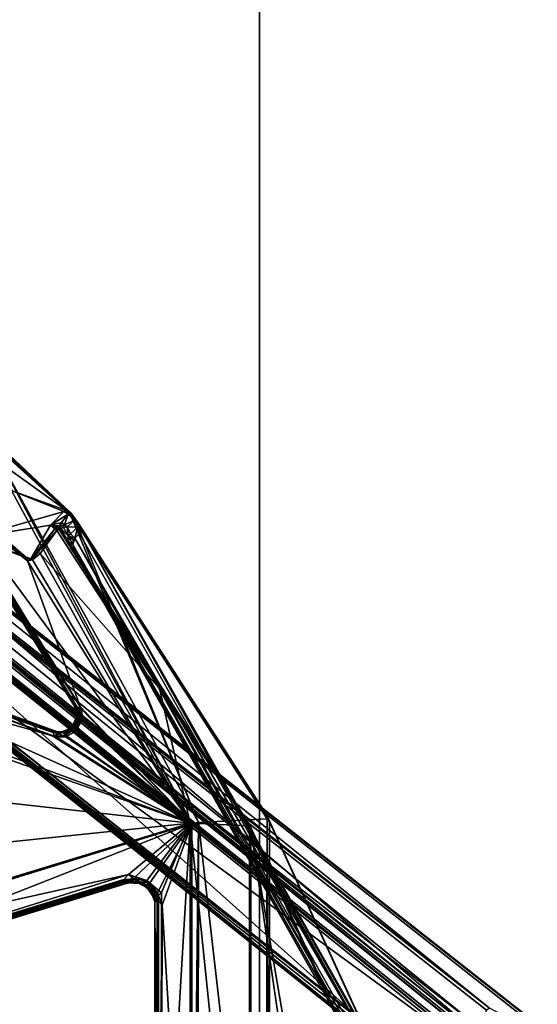
# Model space of a CAD drawing. Units: inches. Extents: x 2 to 450, y 51 to 210.
# Drawn here: x 78 to 84, y 111 to 122 of the extents above; entities that cross this region are included whole.
import ezdxf

# ---------------------------------------------------------------- set-up
doc = ezdxf.new("R2010")
doc.units = ezdxf.units.IN
doc.header["$MEASUREMENT"] = 0
for name, color, linetype in [('SEAT-FRAME', 5, 'Continuous'), ('SEAT-SEAT', 5, 'Continuous'), ('TABLE', 6, 'Continuous')]:
    doc.layers.add(name, color=color, linetype=linetype)

# ---------------------------------------------------------------- blocks, each defined once
blk = doc.blocks.new('SPWSPN0T')
at = {"layer": 'TABLE'}
for points in [[(1.024, 0, 40.522), (0.25, 0, 41.545), (119.75, 0, 41.545), (118.976, 0, 40.522)], [(116.226, 0, 38.022), (115.453, 0, 36.998), (4.55, 0, 36.998), (3.774, 0, 38.022)], [(3.774, 0, 38.022), (3.774, -14.5, 38.022), (116.226, -14.5, 38.022), (116.226, 0, 38.022)], [(4.547, 0, 36.998), (4.547, -14.5, 36.998), (115.453, -14.5, 36.998), (115.453, 0, 36.998)]]:
    blk.add_3dface(points, dxfattribs=at)
at = {"layer": 'TABLE', "invisible_edges": 5}
for points in [[(10, 0, 41.545), (10, -40, 41.545), (110, -40, 41.545), (110, 0, 41.545)], [(10, 0, 40.522), (10, -40, 40.522), (110, -40, 40.522), (110, 0, 40.522)]]:
    blk.add_3dface(points, dxfattribs=at)
blk = doc.blocks.new('LMGE20_HAB_0T')
at = {"layer": 'SEAT-FRAME'}
for points in [[(-1.44, 8.356, 14.333), (8.079, 0.682, 12.669), (-1.396, 8.736, 13.368)], [(-1.406, 8.725, 13.318), (-1.396, 8.736, 13.368), (8.793, 0.722, 11.302)], [(8.771, 0.706, 11.274), (8.054, 1.08, 11.353), (-1.406, 8.725, 13.318)], [(8.771, 0.706, 11.274), (-1.406, 8.725, 13.318), (8.793, 0.722, 11.302)], [(8.079, 0.682, 12.669), (8.794, 0.727, 11.339), (-1.396, 8.736, 13.368)], [(8.793, 0.722, 11.302), (-1.396, 8.736, 13.368), (8.794, 0.727, 11.339)], [(-1.393, 8.503, 13.24), (8.054, 1.08, 11.353), (-1.408, 8.467, 13.261)], [(-1.408, 8.467, 13.261), (7.938, 0.877, 11.879), (-1.4, 8.136, 13.993)], [(8.054, 1.08, 11.353), (8.022, 1.057, 11.377), (-1.408, 8.467, 13.261)], [(7.938, 0.877, 11.879), (-1.408, 8.467, 13.261), (8.022, 1.057, 11.377)], [(-1.44, 8.356, 14.333), (-1.45, 8.315, 14.361), (8.079, 0.682, 12.669)], [(-1.473, 8.279, 14.353), (-2.02, 7.815, 14.065), (7.626, 0.118, 12.401)], [(-1.45, 8.315, 14.361), (-1.473, 8.279, 14.353), (8.04, 0.637, 12.69)], [(7.626, 0.118, 12.401), (8.04, 0.637, 12.69), (-1.473, 8.279, 14.353)], [(-1.45, 8.315, 14.361), (8.063, 0.649, 12.688), (8.079, 0.682, 12.669)], [(8.063, 0.649, 12.688), (-1.45, 8.315, 14.361), (8.04, 0.637, 12.69)], [(-1.448, 8.098, 14.018), (7.845, 0.628, 12.394), (-1.88, 7.741, 13.8)], [(7.867, 0.649, 12.391), (-1.448, 8.098, 14.018), (-1.421, 8.121, 14.014)], [(7.867, 0.649, 12.391), (7.845, 0.628, 12.394), (-1.448, 8.098, 14.018)], [(-1.4, 8.136, 13.993), (7.867, 0.649, 12.391), (-1.421, 8.121, 14.014)], [(7.938, 0.877, 11.879), (7.879, 0.671, 12.375), (-1.4, 8.136, 13.993)], [(7.879, 0.671, 12.375), (7.867, 0.649, 12.391), (-1.4, 8.136, 13.993)], [(-2.037, 7.805, 14.041), (7.554, 0.157, 12.388), (-2.02, 7.815, 14.065)], [(1.536, 4.952, 13.399), (7.603, 0.111, 12.338), (-2.037, 7.805, 14.041)], [(7.603, 0.111, 12.338), (7.554, 0.157, 12.388), (-2.037, 7.805, 14.041)], [(7.626, 0.118, 12.401), (-2.02, 7.815, 14.065), (7.554, 0.157, 12.388)], [(-1.892, 7.711, 13.809), (-1.88, 7.741, 13.8), (3.209, 3.716, 12.945)], [(-1.88, 7.741, 13.8), (7.845, 0.628, 12.394), (7.671, 0.179, 12.184)], [(-1.88, 7.741, 13.8), (7.671, 0.179, 12.184), (3.209, 3.716, 12.945)], [(-1.893, 7.683, 13.834), (-1.892, 7.711, 13.809), (3.209, 3.716, 12.945)], [(3.209, 3.716, 12.945), (2.383, 4.329, 13.099), (-1.893, 7.683, 13.834)], [(1.536, 4.952, 13.399), (1.047, 5.359, 13.356), (7.557, 0.156, 12.343)], [(1.047, 5.359, 13.356), (2.383, 4.329, 13.099), (7.557, 0.156, 12.343)], [(7.557, 0.156, 12.343), (7.603, 0.111, 12.338), (1.536, 4.952, 13.399)], [(7.557, 0.156, 12.343), (2.383, 4.329, 13.099), (7.64, 0.151, 12.218)], [(7.671, 0.179, 12.184), (2.383, 4.329, 13.099), (3.209, 3.716, 12.945)], [(2.383, 4.329, 13.099), (7.671, 0.179, 12.184), (7.64, 0.151, 12.218)]]:
    blk.add_3dface(points, dxfattribs=at)
at = {"layer": 'SEAT-FRAME', "invisible_edges": 2}
blk.add_3dface([(8.054, 1.08, 11.353), (-1.393, 8.503, 13.24), (-1.406, 8.725, 13.318)], dxfattribs=at)
at = {"layer": 'SEAT-SEAT'}
for points in [[(2.137, 7.386, 28.645), (2.528, 7.319, 30.363), (3.572, 6.355, 29.971)], [(3.572, 6.355, 29.971), (3.005, 6.56, 28.246), (2.137, 7.386, 28.645)], [(2.528, 7.319, 30.363), (2.718, 7.174, 30.487), (3.572, 6.355, 29.971)], [(2.669, 7.147, 30.556), (2.38, 6.452, 30.484), (4.897, 3.038, 30.066)], [(2.749, 7.097, 30.524), (2.669, 7.147, 30.556), (4.897, 3.038, 30.066)], [(2.711, 7.159, 30.526), (3.609, 6.321, 30.137), (2.718, 7.174, 30.487)], [(2.749, 7.097, 30.524), (3.609, 6.321, 30.137), (2.711, 7.159, 30.526)], [(2.718, 7.174, 30.487), (3.618, 6.332, 30.092), (3.572, 6.355, 29.971)], [(3.609, 6.321, 30.137), (3.618, 6.332, 30.092), (2.718, 7.174, 30.487)], [(4.968, 3.048, 30.054), (3.609, 6.321, 30.137), (2.749, 7.097, 30.524)], [(2.749, 7.097, 30.524), (4.897, 3.038, 30.066), (4.968, 3.048, 30.054)], [(3.155, 5.85, 30.16), (2.243, 6.655, 30.264), (1.841, 6.755, 28.665)], [(2.583, 6.071, 28.324), (3.155, 5.85, 30.16), (1.841, 6.755, 28.665)], [(2.243, 6.655, 30.264), (3.155, 5.85, 30.16), (2.218, 6.64, 30.286)], [(2.333, 6.51, 30.274), (2.218, 6.64, 30.286), (3.156, 5.822, 30.18)], [(3.155, 5.85, 30.16), (3.156, 5.822, 30.18), (2.218, 6.64, 30.286)], [(3.156, 5.822, 30.18), (2.388, 6.433, 30.268), (2.333, 6.51, 30.274)], [(2.583, 6.071, 28.324), (3.005, 6.56, 28.246), (3.543, 6.344, 29.897)], [(3.572, 6.355, 29.971), (3.543, 6.344, 29.897), (3.005, 6.56, 28.246)], [(2.339, 6.425, 30.304), (2.388, 6.433, 30.268), (3.715, 4.277, 30.002)], [(3.678, 4.251, 30.042), (2.339, 6.425, 30.304), (3.715, 4.277, 30.002)], [(2.343, 6.402, 30.339), (2.339, 6.425, 30.304), (3.678, 4.251, 30.042)], [(2.348, 6.419, 30.436), (2.343, 6.402, 30.339), (3.696, 4.245, 30.176)], [(2.343, 6.402, 30.339), (3.655, 4.281, 30.083), (3.696, 4.245, 30.176)], [(3.655, 4.281, 30.083), (2.343, 6.402, 30.339), (3.678, 4.251, 30.042)], [(2.348, 6.419, 30.436), (3.696, 4.245, 30.176), (2.379, 6.414, 30.465)], [(2.379, 6.414, 30.465), (3.734, 4.247, 30.213), (2.38, 6.452, 30.484)], [(3.696, 4.245, 30.176), (3.734, 4.247, 30.213), (2.379, 6.414, 30.465)], [(2.38, 6.452, 30.484), (3.734, 4.247, 30.213), (4.897, 3.038, 30.066)], [(3.715, 4.277, 30.002), (2.388, 6.433, 30.268), (3.156, 5.822, 30.18)], [(3.402, 6.201, 29.864), (2.583, 6.071, 28.324), (3.543, 6.344, 29.897)], [(3.589, 6.319, 29.968), (3.402, 6.201, 29.864), (3.543, 6.344, 29.897)], [(3.517, 6.228, 29.947), (3.402, 6.201, 29.864), (3.589, 6.319, 29.968)], [(3.589, 6.319, 29.968), (3.55, 6.205, 29.972), (3.517, 6.228, 29.947)], [(3.543, 6.344, 29.897), (3.572, 6.355, 29.971), (3.589, 6.319, 29.968)], [(3.55, 6.205, 29.972), (3.589, 6.319, 29.968), (3.651, 6.25, 30.015)], [(3.69, 6.23, 30.072), (3.572, 6.355, 29.971), (3.618, 6.332, 30.092)], [(3.69, 6.23, 30.072), (3.589, 6.319, 29.968), (3.572, 6.355, 29.971)], [(3.651, 6.25, 30.015), (3.589, 6.319, 29.968), (3.69, 6.23, 30.072)], [(3.618, 6.332, 30.092), (3.609, 6.321, 30.137), (3.69, 6.23, 30.072)], [(3.69, 6.23, 30.072), (3.609, 6.321, 30.137), (3.677, 6.222, 30.115)], [(3.677, 6.222, 30.115), (3.609, 6.321, 30.137), (4.968, 3.048, 30.054)], [(3.191, 5.845, 30.162), (2.583, 6.071, 28.324), (3.402, 6.201, 29.864)], [(3.402, 6.201, 29.864), (3.445, 6.161, 30.055), (3.191, 5.845, 30.162)], [(3.191, 5.845, 30.162), (3.445, 6.161, 30.055), (3.266, 5.913, 30.174)], [(3.445, 6.161, 30.055), (3.468, 6.143, 30.078), (3.266, 5.913, 30.174)], [(3.517, 6.228, 29.947), (3.497, 6.195, 29.967), (3.402, 6.201, 29.864)], [(3.402, 6.201, 29.864), (3.481, 6.181, 29.997), (3.469, 6.173, 30.045)], [(3.481, 6.181, 29.997), (3.402, 6.201, 29.864), (3.497, 6.195, 29.967)], [(3.445, 6.161, 30.055), (3.402, 6.201, 29.864), (3.469, 6.173, 30.045)], [(3.469, 6.173, 30.045), (3.468, 6.143, 30.078), (3.445, 6.161, 30.055)], [(3.468, 6.143, 30.078), (3.469, 6.173, 30.045), (3.493, 6.153, 30.052)], [(3.469, 6.173, 30.045), (3.481, 6.181, 29.997), (3.509, 6.166, 30.005)], [(3.493, 6.153, 30.052), (3.469, 6.173, 30.045), (3.509, 6.166, 30.005)], [(3.481, 6.181, 29.997), (3.497, 6.195, 29.967), (3.509, 6.166, 30.005)], [(3.493, 6.153, 30.052), (3.509, 6.166, 30.005), (3.593, 6.024, 29.997)], [(3.497, 6.195, 29.967), (3.517, 6.228, 29.947), (3.55, 6.205, 29.972)], [(3.539, 6.177, 29.986), (3.497, 6.195, 29.967), (3.55, 6.205, 29.972)], [(3.509, 6.166, 30.005), (3.497, 6.195, 29.967), (3.539, 6.177, 29.986)], [(3.539, 6.177, 29.986), (3.588, 6.086, 29.986), (3.509, 6.166, 30.005)], [(3.593, 6.024, 29.997), (3.509, 6.166, 30.005), (3.588, 6.086, 29.986)], [(3.539, 6.177, 29.986), (3.55, 6.205, 29.972), (3.576, 6.184, 29.983)], [(3.588, 6.086, 29.986), (3.539, 6.177, 29.986), (3.576, 6.184, 29.983)], [(3.55, 6.205, 29.972), (3.651, 6.25, 30.015), (3.576, 6.184, 29.983)], [(3.651, 6.25, 30.015), (3.689, 6.18, 30.014), (3.576, 6.184, 29.983)], [(3.576, 6.184, 29.983), (3.689, 6.18, 30.014), (3.613, 6.11, 29.981)], [(3.613, 6.11, 29.981), (3.588, 6.086, 29.986), (3.576, 6.184, 29.983)], [(3.689, 6.18, 30.014), (3.659, 6.063, 29.957), (3.613, 6.11, 29.981)], [(3.689, 6.18, 30.014), (3.651, 6.25, 30.015), (3.69, 6.23, 30.072)], [(3.709, 6.113, 29.984), (3.659, 6.063, 29.957), (3.689, 6.18, 30.014)], [(3.677, 6.222, 30.115), (5.697, 3.086, 29.552), (3.69, 6.23, 30.072)], [(5.697, 3.086, 29.552), (3.677, 6.222, 30.115), (4.968, 3.048, 30.054)], [(3.689, 6.18, 30.014), (3.69, 6.23, 30.072), (3.736, 6.142, 30.026)], [(3.736, 6.142, 30.026), (3.709, 6.113, 29.984), (3.689, 6.18, 30.014)], [(3.736, 6.142, 30.026), (3.69, 6.23, 30.072), (5.695, 3.125, 29.527)], [(3.69, 6.23, 30.072), (5.697, 3.086, 29.552), (5.695, 3.125, 29.527)], [(2.583, 6.071, 28.324), (3.191, 5.845, 30.162), (3.155, 5.85, 30.16)], [(3.266, 5.913, 30.174), (3.468, 6.143, 30.078), (3.29, 5.902, 30.187)], [(4.557, 4.47, 29.726), (3.29, 5.902, 30.187), (3.468, 6.143, 30.078)], [(3.468, 6.143, 30.078), (3.493, 6.153, 30.052), (4.557, 4.47, 29.726)], [(3.493, 6.153, 30.052), (3.593, 6.024, 29.997), (5.515, 3.02, 29.385)], [(3.493, 6.153, 30.052), (5.508, 3.014, 29.41), (4.557, 4.47, 29.726)], [(5.515, 3.02, 29.385), (5.508, 3.014, 29.41), (3.493, 6.153, 30.052)], [(3.613, 6.11, 29.981), (3.659, 6.063, 29.957), (3.588, 6.086, 29.986)], [(3.64, 6.045, 29.956), (3.639, 5.995, 29.951), (3.588, 6.086, 29.986)], [(3.588, 6.086, 29.986), (3.639, 5.995, 29.951), (3.593, 6.024, 29.997)], [(3.588, 6.086, 29.986), (3.659, 6.063, 29.957), (3.64, 6.045, 29.956)], [(6.499, 0.986, 26.373), (3.639, 5.995, 29.951), (3.659, 6.063, 29.957)], [(3.659, 6.063, 29.957), (3.639, 5.995, 29.951), (3.64, 6.045, 29.956)], [(6.813, 0.618, 26.104), (3.659, 6.063, 29.957), (3.709, 6.113, 29.984)], [(6.553, 0.947, 26.328), (3.659, 6.063, 29.957), (6.813, 0.618, 26.104)], [(6.553, 0.947, 26.328), (6.499, 0.986, 26.373), (3.659, 6.063, 29.957)], [(6.813, 0.618, 26.104), (3.709, 6.113, 29.984), (3.736, 6.142, 30.026)], [(6.782, 0.749, 26.237), (3.736, 6.142, 30.026), (5.695, 3.125, 29.527)], [(6.797, 0.7, 26.177), (3.736, 6.142, 30.026), (6.782, 0.749, 26.237)], [(6.797, 0.7, 26.177), (6.813, 0.618, 26.104), (3.736, 6.142, 30.026)], [(3.662, 5.916, 29.943), (5.515, 3.02, 29.385), (3.593, 6.024, 29.997)], [(3.639, 5.995, 29.951), (3.662, 5.916, 29.943), (3.593, 6.024, 29.997)], [(3.662, 5.916, 29.943), (3.639, 5.995, 29.951), (6.506, 0.914, 26.351)], [(6.506, 0.914, 26.351), (3.639, 5.995, 29.951), (6.499, 0.986, 26.373)], [(3.155, 5.85, 30.16), (3.191, 5.845, 30.162), (3.156, 5.822, 30.18)], [(3.191, 5.845, 30.162), (3.266, 5.913, 30.174), (3.21, 5.832, 30.18)], [(3.266, 5.913, 30.174), (3.29, 5.902, 30.187), (3.21, 5.832, 30.18)], [(3.21, 5.832, 30.18), (3.29, 5.902, 30.187), (4.881, 3.042, 29.84)], [(4.881, 3.042, 29.84), (3.29, 5.902, 30.187), (4.557, 4.47, 29.726)], [(3.662, 5.916, 29.943), (6.462, 0.948, 26.429), (5.515, 3.02, 29.385)], [(6.462, 0.948, 26.429), (3.662, 5.916, 29.943), (6.506, 0.914, 26.351)], [(3.21, 5.832, 30.18), (3.156, 5.822, 30.18), (3.191, 5.845, 30.162)], [(3.156, 5.822, 30.18), (3.21, 5.832, 30.18), (4.881, 3.042, 29.84)], [(3.715, 4.277, 30.002), (3.156, 5.822, 30.18), (4.881, 3.042, 29.84)], [(-0.876, 5.171, 30.388), (0.034, 1.541, 30.016), (4.897, 3.038, 30.066)], [(4.897, 3.038, 30.066), (3.46, 3.957, 30.185), (-0.876, 5.171, 30.388)], [(3.46, 3.957, 30.185), (0.304, 5.105, 30.357), (-0.876, 5.171, 30.388)], [(3.436, 3.998, 29.999), (0.287, 5.146, 30.179), (3.476, 4.01, 30.124)], [(0.287, 5.146, 30.179), (3.436, 3.998, 29.999), (0.292, 5.112, 30.147)], [(3.461, 4.002, 30.15), (0.315, 5.143, 30.327), (0.304, 5.105, 30.357)], [(0.32, 5.157, 30.285), (0.315, 5.143, 30.327), (3.461, 4.002, 30.15)], [(3.476, 4.01, 30.124), (0.32, 5.157, 30.285), (3.461, 4.002, 30.15)], [(-0.802, 5.033, 30.145), (0.292, 5.112, 30.147), (4.881, 3.042, 29.84)], [(-0.802, 5.033, 30.145), (4.881, 3.042, 29.84), (2.142, 3.346, 29.925)], [(0.292, 5.112, 30.147), (3.434, 3.961, 29.969), (4.881, 3.042, 29.84)], [(0.292, 5.112, 30.147), (3.436, 3.998, 29.999), (3.434, 3.961, 29.969)], [(3.461, 4.002, 30.15), (0.304, 5.105, 30.357), (3.46, 3.957, 30.185)], [(4.557, 4.47, 29.726), (5.508, 3.014, 29.41), (4.881, 3.042, 29.84)], [(3.68, 4.211, 30.076), (3.655, 4.281, 30.083), (3.678, 4.251, 30.042)], [(3.655, 4.281, 30.083), (3.68, 4.211, 30.076), (3.696, 4.245, 30.176)], [(3.684, 4.054, 29.976), (3.667, 4.12, 30.027), (3.696, 4.177, 30.011)], [(3.68, 4.174, 30.056), (3.696, 4.177, 30.011), (3.667, 4.12, 30.027)], [(3.715, 4.277, 30.002), (3.696, 4.177, 30.011), (3.678, 4.251, 30.042)], [(3.696, 4.177, 30.011), (3.68, 4.174, 30.056), (3.678, 4.251, 30.042)], [(3.68, 4.174, 30.056), (3.68, 4.211, 30.076), (3.678, 4.251, 30.042)], [(3.707, 4.17, 30.177), (3.696, 4.245, 30.176), (3.68, 4.211, 30.076)], [(3.68, 4.174, 30.056), (3.695, 4.125, 30.168), (3.68, 4.211, 30.076)], [(3.695, 4.125, 30.168), (3.707, 4.17, 30.177), (3.68, 4.211, 30.076)], [(3.684, 4.054, 29.976), (3.696, 4.177, 30.011), (3.74, 4.175, 29.987)], [(3.74, 4.175, 29.987), (3.696, 4.177, 30.011), (3.715, 4.277, 30.002)], [(3.707, 4.17, 30.177), (3.734, 4.247, 30.213), (3.696, 4.245, 30.176)], [(3.738, 4.138, 30.2), (3.734, 4.247, 30.213), (3.707, 4.17, 30.177)], [(4.881, 3.042, 29.84), (3.74, 4.175, 29.987), (3.715, 4.277, 30.002)], [(4.897, 3.038, 30.066), (3.734, 4.247, 30.213), (3.738, 4.138, 30.2)], [(3.636, 4.077, 30.055), (3.639, 4.059, 29.998), (3.594, 4.037, 30.024)], [(3.636, 4.077, 30.055), (3.594, 4.037, 30.024), (3.609, 4.039, 30.136)], [(3.663, 4.089, 30.137), (3.636, 4.077, 30.055), (3.609, 4.039, 30.136)], [(3.663, 4.089, 30.137), (3.609, 4.039, 30.136), (3.66, 4.056, 30.17)], [(3.636, 4.077, 30.055), (3.663, 4.089, 30.137), (3.68, 4.174, 30.056)], [(3.68, 4.174, 30.056), (3.667, 4.12, 30.027), (3.636, 4.077, 30.055)], [(3.636, 4.077, 30.055), (3.667, 4.12, 30.027), (3.639, 4.059, 29.998)], [(3.684, 4.054, 29.976), (3.639, 4.059, 29.998), (3.667, 4.12, 30.027)], [(3.66, 4.056, 30.17), (3.738, 4.138, 30.2), (3.695, 4.125, 30.168)], [(3.738, 4.138, 30.2), (3.66, 4.056, 30.17), (3.67, 4.015, 30.189)], [(3.66, 4.056, 30.17), (3.695, 4.125, 30.168), (3.663, 4.089, 30.137)], [(3.663, 4.089, 30.137), (3.695, 4.125, 30.168), (3.68, 4.174, 30.056)], [(3.738, 4.138, 30.2), (3.67, 4.015, 30.189), (4.897, 3.038, 30.066)], [(4.881, 3.042, 29.84), (3.684, 4.054, 29.976), (3.74, 4.175, 29.987)], [(3.695, 4.125, 30.168), (3.738, 4.138, 30.2), (3.707, 4.17, 30.177)], [(3.434, 3.961, 29.969), (3.436, 3.998, 29.999), (3.534, 4.007, 30.008)], [(3.534, 4.007, 30.008), (3.561, 3.974, 29.97), (3.434, 3.961, 29.969)], [(3.434, 3.961, 29.969), (3.561, 3.974, 29.97), (4.881, 3.042, 29.84)], [(3.476, 4.01, 30.124), (3.529, 4.012, 30.111), (3.436, 3.998, 29.999)], [(3.436, 3.998, 29.999), (3.529, 4.012, 30.111), (3.48, 4.001, 30.016)], [(3.436, 3.998, 29.999), (3.48, 4.001, 30.016), (3.534, 4.007, 30.008)], [(3.46, 3.957, 30.185), (3.565, 3.956, 30.185), (3.461, 4.002, 30.15)], [(3.461, 4.002, 30.15), (3.551, 4.003, 30.154), (3.476, 4.01, 30.124)], [(3.565, 3.956, 30.185), (3.551, 4.003, 30.154), (3.461, 4.002, 30.15)], [(3.551, 4.003, 30.154), (3.529, 4.012, 30.111), (3.476, 4.01, 30.124)], [(3.534, 4.007, 30.008), (3.48, 4.001, 30.016), (3.529, 4.012, 30.111)], [(3.609, 4.039, 30.136), (3.594, 4.037, 30.024), (3.529, 4.012, 30.111)], [(3.551, 4.003, 30.154), (3.609, 4.039, 30.136), (3.529, 4.012, 30.111)], [(3.529, 4.012, 30.111), (3.594, 4.037, 30.024), (3.534, 4.007, 30.008)], [(3.594, 4.037, 30.024), (3.561, 3.974, 29.97), (3.534, 4.007, 30.008)], [(3.609, 4.039, 30.136), (3.551, 4.003, 30.154), (3.67, 4.015, 30.189)], [(3.565, 3.956, 30.185), (3.67, 4.015, 30.189), (3.551, 4.003, 30.154)], [(3.594, 4.037, 30.024), (3.639, 4.059, 29.998), (3.561, 3.974, 29.97)], [(3.639, 4.059, 29.998), (3.684, 4.054, 29.976), (3.561, 3.974, 29.97)], [(4.881, 3.042, 29.84), (3.561, 3.974, 29.97), (3.684, 4.054, 29.976)], [(3.67, 4.015, 30.189), (3.565, 3.956, 30.185), (4.897, 3.038, 30.066)], [(3.66, 4.056, 30.17), (3.609, 4.039, 30.136), (3.67, 4.015, 30.189)], [(3.565, 3.956, 30.185), (3.46, 3.957, 30.185), (4.897, 3.038, 30.066)], [(2.142, 3.346, 29.925), (4.881, 3.042, 29.84), (2.123, 2.756, 29.867)], [(2.123, 2.756, 29.867), (4.881, 3.042, 29.84), (-0.035, 1.542, 29.792)], [(4.881, 3.042, 29.84), (4.227, 2.497, 29.835), (-0.035, 1.542, 29.792)], [(0.034, 1.541, 30.016), (0.516, 1.314, 30.015), (4.897, 3.038, 30.066)], [(0.516, 1.314, 30.015), (4.288, 2.462, 30.055), (4.897, 3.038, 30.066)], [(4.881, 3.042, 29.84), (4.422, 2.435, 29.838), (4.227, 2.497, 29.835)], [(4.897, 3.038, 30.066), (4.288, 2.462, 30.055), (4.453, 2.407, 30.058)], [(4.881, 3.042, 29.84), (4.576, 2.302, 29.838), (4.422, 2.435, 29.838)], [(4.453, 2.407, 30.058), (4.535, 2.3, 30.056), (4.897, 3.038, 30.066)], [(4.535, 2.3, 30.056), (4.584, 2.171, 30.06), (4.897, 3.038, 30.066)], [(4.88, -3.11, 29.84), (4.57, -2.217, 29.84), (4.881, 3.042, 29.84)], [(4.57, -2.217, 29.84), (4.576, 2.302, 29.838), (4.881, 3.042, 29.84)], [(4.897, 3.038, 30.066), (4.584, 2.171, 30.06), (4.901, -3.107, 30.066)], [(4.88, -3.11, 29.84), (4.881, 3.042, 29.84), (5.513, -3.073, 29.406)], [(5.513, -3.073, 29.406), (4.881, 3.042, 29.84), (5.508, 3.014, 29.41)], [(4.968, 3.048, 30.054), (4.897, 3.038, 30.066), (4.901, -3.107, 30.066)], [(4.901, -3.107, 30.066), (4.963, -3.113, 30.056), (4.968, 3.048, 30.054)], [(5.683, -3.167, 29.562), (4.968, 3.048, 30.054), (4.963, -3.113, 30.056)], [(5.697, 3.086, 29.552), (4.968, 3.048, 30.054), (5.683, -3.167, 29.562)], [(5.683, -3.167, 29.562), (5.717, -3.123, 29.528), (5.697, 3.086, 29.552)], [(5.695, 3.125, 29.527), (6.84, 0.607, 26.142), (6.782, 0.749, 26.237)], [(5.695, 3.125, 29.527), (5.721, 3.056, 29.518), (6.84, 0.607, 26.142)], [(5.697, 3.086, 29.552), (5.721, 3.056, 29.518), (5.695, 3.125, 29.527)], [(5.697, 3.086, 29.552), (5.717, -3.123, 29.528), (5.721, 3.056, 29.518)], [(5.721, 3.056, 29.518), (5.717, -3.123, 29.528), (6.84, 0.607, 26.142)], [(5.515, 3.02, 29.385), (5.523, 2.98, 29.394), (5.508, 3.014, 29.41)], [(5.523, 2.98, 29.394), (5.513, -3.073, 29.406), (5.508, 3.014, 29.41)], [(5.529, -3.021, 29.385), (5.513, -3.073, 29.406), (5.523, 2.98, 29.394)], [(5.515, 3.02, 29.385), (6.524, 0.814, 26.329), (5.523, 2.98, 29.394)], [(5.515, 3.02, 29.385), (6.462, 0.948, 26.429), (6.524, 0.814, 26.329)], [(5.523, 2.98, 29.394), (5.86, 0.684, 28.382), (5.529, -3.021, 29.385)], [(5.523, 2.98, 29.394), (6.584, 0.65, 26.192), (5.912, 0.711, 28.223)], [(5.523, 2.98, 29.394), (6.524, 0.814, 26.329), (6.584, 0.65, 26.192)], [(5.912, 0.711, 28.223), (5.86, 0.684, 28.382), (5.523, 2.98, 29.394)], [(4.227, 2.497, 29.835), (0.491, 1.323, 29.802), (-0.035, 1.542, 29.792)], [(0.48, 1.278, 29.828), (0.491, 1.323, 29.802), (4.177, 2.445, 29.845)], [(0.52, 1.291, 29.843), (0.48, 1.278, 29.828), (4.177, 2.445, 29.845)], [(4.177, 2.445, 29.845), (0.491, 1.323, 29.802), (4.227, 2.497, 29.835)], [(4.288, 2.462, 30.055), (0.516, 1.314, 30.015), (4.222, 2.433, 30.038)], [(0.516, 1.314, 30.015), (0.556, 1.294, 29.982), (4.222, 2.433, 30.038)], [(4.198, 2.419, 29.88), (0.52, 1.291, 29.843), (4.177, 2.445, 29.845)], [(0.52, 1.291, 29.843), (4.198, 2.419, 29.88), (4.229, 2.408, 29.975)], [(0.545, 1.277, 29.945), (0.52, 1.291, 29.843), (4.229, 2.408, 29.975)], [(0.556, 1.294, 29.982), (0.545, 1.277, 29.945), (4.216, 2.409, 30.004)], [(4.216, 2.409, 30.004), (0.545, 1.277, 29.945), (4.229, 2.408, 29.975)], [(4.222, 2.433, 30.038), (0.556, 1.294, 29.982), (4.216, 2.409, 30.004)], [(4.227, 2.497, 29.835), (4.29, 2.448, 29.845), (4.177, 2.445, 29.845)], [(4.198, 2.419, 29.88), (4.177, 2.445, 29.845), (4.29, 2.448, 29.845)], [(4.264, 2.417, 29.896), (4.198, 2.419, 29.88), (4.29, 2.448, 29.845)], [(4.198, 2.419, 29.88), (4.264, 2.417, 29.896), (4.229, 2.408, 29.975)], [(4.336, 2.419, 30.031), (4.222, 2.433, 30.038), (4.216, 2.409, 30.004)], [(4.229, 2.408, 29.975), (4.336, 2.419, 30.031), (4.216, 2.409, 30.004)], [(4.288, 2.462, 30.055), (4.222, 2.433, 30.038), (4.336, 2.419, 30.031)], [(4.227, 2.497, 29.835), (4.422, 2.435, 29.838), (4.29, 2.448, 29.845)], [(4.229, 2.408, 29.975), (4.337, 2.402, 29.994), (4.336, 2.419, 30.031)], [(4.337, 2.402, 29.994), (4.229, 2.408, 29.975), (4.264, 2.417, 29.896)], [(4.29, 2.448, 29.845), (4.342, 2.402, 29.879), (4.264, 2.417, 29.896)], [(4.337, 2.402, 29.994), (4.264, 2.417, 29.896), (4.342, 2.402, 29.879)], [(4.453, 2.407, 30.058), (4.288, 2.462, 30.055), (4.336, 2.419, 30.031)], [(4.29, 2.448, 29.845), (4.44, 2.38, 29.852), (4.342, 2.402, 29.879)], [(4.422, 2.435, 29.838), (4.44, 2.38, 29.852), (4.29, 2.448, 29.845)], [(4.337, 2.402, 29.994), (4.454, 2.372, 30.042), (4.336, 2.419, 30.031)], [(4.336, 2.419, 30.031), (4.454, 2.372, 30.042), (4.453, 2.407, 30.058)], [(4.337, 2.402, 29.994), (4.4, 2.369, 29.898), (4.421, 2.366, 30.008)], [(4.337, 2.402, 29.994), (4.421, 2.366, 30.008), (4.454, 2.372, 30.042)], [(4.342, 2.402, 29.879), (4.4, 2.369, 29.898), (4.337, 2.402, 29.994)], [(4.44, 2.38, 29.852), (4.4, 2.369, 29.898), (4.342, 2.402, 29.879)], [(4.44, 2.38, 29.852), (4.422, 2.435, 29.838), (4.539, 2.275, 29.844)], [(4.422, 2.435, 29.838), (4.576, 2.302, 29.838), (4.539, 2.275, 29.844)], [(4.454, 2.372, 30.042), (4.535, 2.3, 30.056), (4.453, 2.407, 30.058)], [(4.44, 2.38, 29.852), (4.443, 2.331, 29.902), (4.4, 2.369, 29.898)], [(4.4, 2.369, 29.898), (4.443, 2.331, 29.902), (4.421, 2.366, 30.008)], [(4.421, 2.366, 30.008), (4.479, 2.316, 30.012), (4.454, 2.372, 30.042)], [(4.443, 2.331, 29.902), (4.479, 2.316, 30.012), (4.421, 2.366, 30.008)], [(4.443, 2.331, 29.902), (4.44, 2.38, 29.852), (4.48, 2.278, 29.898)], [(4.44, 2.38, 29.852), (4.539, 2.275, 29.844), (4.48, 2.278, 29.898)], [(4.443, 2.331, 29.902), (4.48, 2.278, 29.898), (4.479, 2.316, 30.012)], [(4.454, 2.372, 30.042), (4.51, 2.28, 30.028), (4.535, 2.3, 30.056)], [(4.479, 2.316, 30.012), (4.51, 2.28, 30.028), (4.454, 2.372, 30.042)], [(4.479, 2.316, 30.012), (4.506, 2.211, 29.906), (4.53, 2.212, 30.018)], [(4.48, 2.278, 29.898), (4.506, 2.211, 29.906), (4.479, 2.316, 30.012)], [(4.53, 2.212, 30.018), (4.51, 2.28, 30.028), (4.479, 2.316, 30.012)], [(4.535, 2.3, 30.056), (4.51, 2.28, 30.028), (4.546, 2.214, 30.042)], [(4.584, 2.171, 30.06), (4.535, 2.3, 30.056), (4.546, 2.214, 30.042)], [(4.576, 2.302, 29.838), (4.57, -2.217, 29.84), (4.539, 2.275, 29.844)], [(4.531, 2.212, 29.859), (4.506, 2.211, 29.906), (4.48, 2.278, 29.898)], [(4.48, 2.278, 29.898), (4.539, 2.275, 29.844), (4.531, 2.212, 29.859)], [(4.53, 2.212, 30.018), (4.506, 2.211, 29.906), (4.536, -2.28, 30.033)], [(4.531, 2.212, 29.859), (4.508, -2.259, 29.904), (4.506, 2.211, 29.906)], [(4.506, 2.211, 29.906), (4.508, -2.259, 29.904), (4.536, -2.28, 30.033)], [(4.53, -2.282, 29.861), (4.508, -2.259, 29.904), (4.531, 2.212, 29.859)], [(4.51, 2.28, 30.028), (4.53, 2.212, 30.018), (4.546, 2.214, 30.042)], [(4.53, 2.212, 30.018), (4.536, -2.28, 30.033), (4.546, 2.214, 30.042)], [(4.57, -2.217, 29.84), (4.53, -2.282, 29.861), (4.531, 2.212, 29.859)], [(4.539, 2.275, 29.844), (4.57, -2.217, 29.84), (4.531, 2.212, 29.859)], [(4.536, -2.28, 30.033), (4.584, 2.171, 30.06), (4.546, 2.214, 30.042)], [(4.536, -2.28, 30.033), (4.573, -2.332, 30.059), (4.584, 2.171, 30.06)], [(4.584, 2.171, 30.06), (4.573, -2.332, 30.059), (4.901, -3.107, 30.066)]]:
    blk.add_3dface(points, dxfattribs=at)
at = {"layer": 'SEAT-SEAT', "invisible_edges": 1}
blk.add_3dface([(0.287, 5.146, 30.179), (0.32, 5.157, 30.285), (3.476, 4.01, 30.124)], dxfattribs=at)

msp = doc.modelspace()

# ---------------------------------------------------------------- block references
at = {"rotation": 90}
msp.add_blockref('SPWSPN0T', (80.829, 90.438), dxfattribs=at)
msp.add_blockref('LMGE20_HAB_0T', (75.213, 110.322))

doc.saveas('drawing.dxf')
